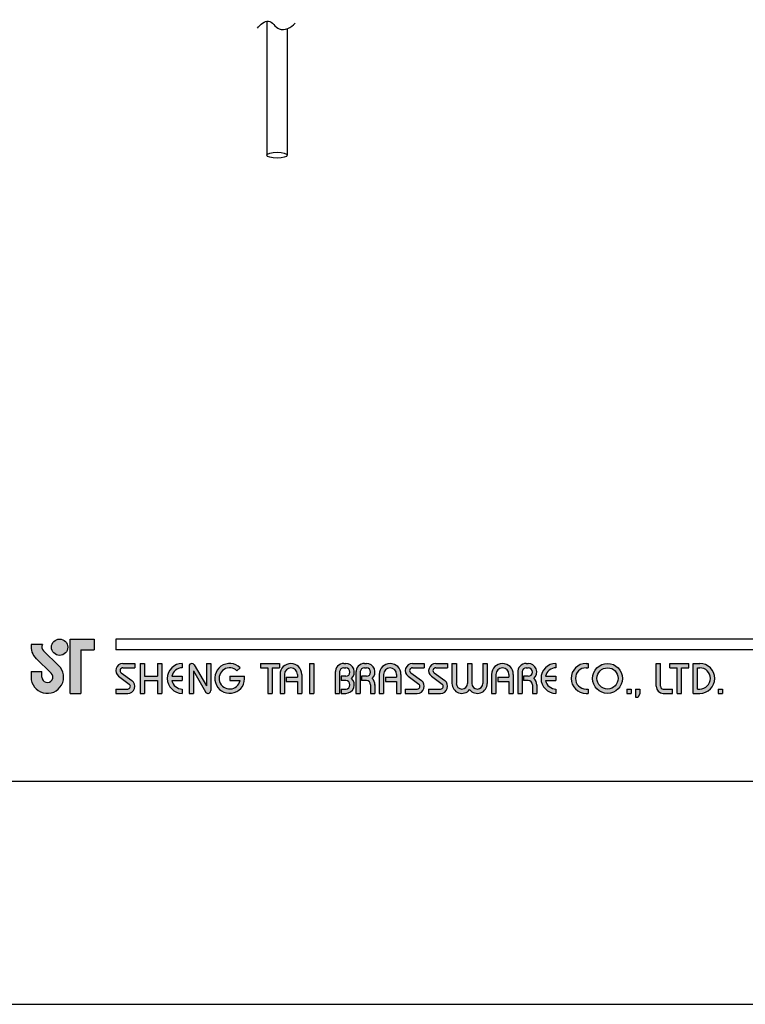
# Model space of a CAD drawing. Units: millimetres. Extents: x 109 to 1399, y -407 to 709.
# Drawn here: x 783 to 836, y 412 to 483 of the extents above; entities that cross this region are included whole.
import ezdxf

# ---------------------------------------------------------------- set-up
doc = ezdxf.new("R2010")
doc.units = ezdxf.units.MM
doc.layers.add('A1', color=2, linetype='Continuous')
doc.layers.add('A5', color=136, linetype='Continuous')
doc.layers.add('圖紙邊界', color=1, linetype='Continuous', plot=False)

msp = doc.modelspace()

# ---------------------------------------------------------------- hatches: boundary and pattern name
h = msp.add_hatch(color=256)
h.paths.add_polyline_path([(784.744, 437.922), (783.925, 437.922, 0.241208), (784.275, 436.897), (785.376, 435.831, -1.509937), (784.705, 435.546), (784.705, 435.942), (783.913, 435.942), (783.913, 435.546, 1.509937), (785.927, 436.4), (784.825, 437.466, -0.323109)])
h.paths.add_polyline_path([(788.506, 438.318), (786.764, 438.318), (786.764, 434.358), (787.556, 434.358), (787.556, 437.526), (788.506, 437.526)])
msp.add_hatch(color=256).paths.add_polyline_path([(785.403, 437.724, 1), (786.591, 437.724, 1)])
h = msp.add_hatch(color=256)
h.paths.add_polyline_path([(791.476, 436.536), (790.605, 436.536, 0.723861), (790.299, 435.607), (791.079, 435.032, -0.723861), (790.961, 434.675), (790.09, 434.675), (790.09, 434.358), (790.961, 434.358, 0.723861), (791.267, 435.287), (790.487, 435.862, -0.723861), (790.605, 436.219), (791.476, 436.219)])
h.paths.add_polyline_path([(793.456, 436.536), (793.139, 436.536), (793.139, 435.606), (792.189, 435.606), (792.189, 436.536), (791.872, 436.536), (791.872, 434.358), (792.189, 434.358), (792.189, 435.289), (793.139, 435.289), (793.139, 434.358), (793.456, 434.358)])
h.paths.add_polyline_path([(794.941, 436.219), (794.941, 436.536, 1), (794.941, 434.358), (794.941, 434.675, -0.354919), (794.185, 435.289), (794.941, 435.289), (794.941, 435.606), (794.185, 435.606, -0.354919)])
h.paths.add_polyline_path([(795.81, 436.438, 0.270388), (795.636, 436.536, 0.417862), (795.436, 436.338), (795.436, 434.358), (795.752, 434.358), (795.752, 435.992), (796.646, 434.457, 0.270388), (796.819, 434.358, 0.417862), (797.02, 434.556), (797.02, 436.536), (796.703, 436.536), (796.703, 434.903)])
h.paths.add_polyline_path([(799.483, 435.606), (798.406, 435.606), (798.406, 435.289), (799.161, 435.289, -3.815546), (798.933, 436.011), (799.176, 436.216, 6.212102)])
h.paths.add_polyline_path([(802.049, 436.536), (800.663, 436.536), (800.663, 436.219), (801.197, 436.219), (801.197, 434.358), (801.514, 434.358), (801.514, 436.219), (802.049, 436.219)])
h.paths.add_polyline_path([(802.081, 435.744), (802.081, 434.358), (802.398, 434.358), (802.398, 435.744, -1), (803.348, 435.744), (803.348, 435.546), (802.529, 435.546), (802.529, 435.229), (803.348, 435.229), (803.348, 434.358), (803.665, 434.358), (803.665, 435.744, 1)])
h.paths.add_polyline_path([(804.543, 436.536), (804.226, 436.536), (804.226, 434.358), (804.543, 434.358)])
h.paths.add_polyline_path([(806.869, 436.536), (806.729, 436.536, 0.398898), (806.106, 435.945), (806.106, 434.358), (806.423, 434.358), (806.423, 435.942, -0.386101), (806.729, 436.219), (806.869, 436.219, -1), (806.869, 435.606), (806.524, 435.606), (806.524, 435.289), (806.869, 435.289, -1), (806.869, 434.675), (806.524, 434.675), (806.524, 434.358), (806.869, 434.358, 0.688874), (807.284, 435.447, 0.688874)])
h.paths.add_polyline_path([(808.375, 436.536), (808.235, 436.536, 0.398898), (807.612, 435.945), (807.612, 434.358), (807.929, 434.358), (807.929, 435.942, -0.386101), (808.235, 436.219), (808.375, 436.219, -1), (808.375, 435.606), (808.03, 435.606), (808.03, 435.289), (808.375, 435.289, -0.414214), (808.682, 434.982), (808.682, 434.358), (808.998, 434.358), (808.998, 435.012, 0.201265), (808.79, 435.447, 0.688874)])
h.paths.add_polyline_path([(809.315, 435.744), (809.315, 434.358), (809.632, 434.358), (809.632, 435.744, -1), (810.582, 435.744), (810.582, 435.546), (809.763, 435.546), (809.763, 435.229), (810.582, 435.229), (810.582, 434.358), (810.899, 434.358), (810.899, 435.744, 1)])
h.paths.add_polyline_path([(812.601, 436.536), (811.73, 436.536, 0.723861), (811.425, 435.607), (812.204, 435.032, -0.723861), (812.087, 434.675), (811.215, 434.675), (811.215, 434.358), (812.087, 434.358, 0.723861), (812.392, 435.287), (811.613, 435.862, -0.723861), (811.73, 436.219), (812.601, 436.219)])
h.paths.add_polyline_path([(814.304, 436.536), (813.433, 436.536, 0.723861), (813.127, 435.607), (813.907, 435.032, -0.723861), (813.789, 434.675), (812.918, 434.675), (812.918, 434.358), (813.789, 434.358, 0.723861), (814.095, 435.287), (813.315, 435.862, -0.723861), (813.433, 436.219), (814.304, 436.219)])
h.paths.add_polyline_path([(814.938, 436.536), (814.621, 436.536), (814.621, 435.081, 0.70893), (815.908, 434.629, 0.70893), (817.195, 435.081), (817.195, 436.536), (816.878, 436.536), (816.878, 435.081, -1), (816.066, 435.081), (816.066, 436.536), (815.749, 436.536), (815.749, 435.081, -1), (814.938, 435.081)])
h.paths.add_polyline_path([(817.511, 435.744), (817.511, 434.358), (817.828, 434.358), (817.828, 435.744, -1), (818.779, 435.744), (818.779, 435.546), (817.96, 435.546), (817.96, 435.229), (818.779, 435.229), (818.779, 434.358), (819.095, 434.358), (819.095, 435.744, 1)])
h.paths.add_polyline_path([(820.175, 436.536), (820.035, 436.536, 0.398898), (819.412, 435.945), (819.412, 434.358), (819.73, 434.358), (819.73, 435.942, -0.386101), (820.035, 436.219), (820.175, 436.219, -1), (820.175, 435.606), (819.83, 435.606), (819.83, 435.289), (820.175, 435.289, -0.414214), (820.482, 434.982), (820.482, 434.358), (820.798, 434.358), (820.798, 435.012, 0.201265), (820.59, 435.447, 0.688874)])
h.paths.add_polyline_path([(822.204, 436.536, 1), (822.204, 434.358), (822.204, 434.675, -0.354919), (821.448, 435.289), (822.204, 435.289), (822.204, 435.606), (821.448, 435.606, -0.354919), (822.204, 436.219)])
h.paths.add_polyline_path([(824.563, 436.536), (824.401, 436.536, 1), (824.401, 434.358), (824.563, 434.358), (824.563, 434.675), (824.401, 434.675, -1), (824.401, 436.219), (824.563, 436.219)])
h.paths.add_polyline_path([(824.88, 435.447, 1), (827.058, 435.447, 1)])
h.paths.add_polyline_path([(826.741, 435.447, -1), (825.197, 435.447, -1)], flags=16)
h.paths.add_polyline_path([(829.83, 436.536), (829.513, 436.536), (829.513, 434.873, 0.414214), (830.028, 434.358), (830.701, 434.358), (830.701, 434.675), (830.028, 434.675, -0.414214), (829.83, 434.873)])
h.paths.add_polyline_path([(831.889, 436.536), (830.503, 436.536), (830.503, 436.219), (831.038, 436.219), (831.038, 434.358), (831.354, 434.358), (831.354, 436.219), (831.889, 436.219)])
h.paths.add_polyline_path([(832.701, 436.536), (832.206, 436.536), (832.206, 434.358), (832.701, 434.358, 1)])
h.paths.add_polyline_path([(832.523, 436.219), (832.701, 436.219, -1), (832.701, 434.675), (832.523, 434.675)], flags=16)
h = msp.add_hatch(color=256)
h.paths.add_polyline_path([(827.692, 434.675), (827.375, 434.675), (827.375, 434.358), (827.692, 434.358)])
h.paths.add_polyline_path([(828.325, 434.675), (828.008, 434.675), (828.008, 434.358), (827.998, 434.081), (828.211, 434.081), (828.325, 434.358)])
h.paths.add_polyline_path([(834.353, 434.675), (834.036, 434.675), (834.036, 434.358), (834.353, 434.358)])

# ---------------------------------------------------------------- linework, layer by layer
for p, q in [((786.764, 434.358), (786.764, 438.318)), ((786.764, 438.318), (788.506, 438.318)), ((788.506, 438.318), (788.506, 437.526)), ((889.779, 438.318), (790.09, 438.318)), ((784.744, 437.922), (783.925, 437.922)), ((784.825, 437.466), (785.927, 436.4)), ((787.556, 437.526), (787.556, 434.358)), ((787.556, 437.526), (788.506, 437.526)), ((889.779, 437.526), (790.09, 437.526)), ((784.275, 436.897), (785.376, 435.831)), ((783.913, 435.942), (784.705, 435.942)), ((783.913, 435.942), (783.913, 435.487)), ((784.705, 435.546), (784.705, 435.942)), ((790.487, 435.862), (791.267, 435.287)), ((790.605, 436.536), (791.476, 436.536)), ((790.605, 436.219), (791.476, 436.219)), ((791.476, 436.536), (791.476, 436.219)), ((791.872, 436.536), (791.872, 434.358)), ((791.872, 436.536), (792.189, 436.536)), ((792.189, 436.536), (792.189, 435.606)), ((793.139, 436.536), (793.456, 436.536)), ((793.139, 436.536), (793.139, 435.606)), ((793.456, 436.536), (793.456, 434.358)), ((794.941, 436.536), (794.941, 436.219)), ((795.436, 436.338), (795.436, 434.358)), ((795.634, 436.536), (795.639, 436.536)), ((795.752, 435.992), (796.646, 434.457)), ((795.752, 435.992), (795.752, 434.358)), ((795.81, 436.438), (796.703, 434.903)), ((796.703, 436.536), (797.02, 436.536)), ((796.703, 436.536), (796.703, 434.903)), ((797.02, 436.536), (797.02, 434.556)), ((798.933, 436.011), (799.176, 436.216)), ((800.663, 436.536), (802.049, 436.536)), ((800.663, 436.536), (800.663, 436.219)), ((800.663, 436.219), (801.197, 436.219)), ((801.197, 436.219), (801.197, 434.358)), ((801.514, 436.219), (801.514, 434.358)), ((801.514, 436.219), (802.049, 436.219)), ((802.049, 436.536), (802.049, 436.219)), ((804.226, 436.536), (804.226, 434.358)), ((804.226, 436.536), (804.543, 436.536)), ((804.543, 436.536), (804.543, 434.358)), ((806.106, 435.945), (806.106, 434.358)), ((806.423, 435.942), (806.423, 434.358)), ((806.729, 436.536), (806.869, 436.536)), ((806.729, 436.219), (806.869, 436.219)), ((807.612, 435.945), (807.612, 434.358)), ((807.612, 435.945), (807.612, 434.358)), ((807.929, 435.942), (807.929, 434.358)), ((808.235, 436.536), (808.375, 436.536)), ((808.235, 436.219), (808.375, 436.219)), ((811.613, 435.862), (812.392, 435.287)), ((811.73, 436.536), (812.601, 436.536)), ((811.73, 436.536), (812.601, 436.536)), ((811.73, 436.219), (812.601, 436.219)), ((812.601, 436.536), (812.601, 436.219)), ((813.315, 435.862), (814.095, 435.287)), ((813.433, 436.536), (814.304, 436.536)), ((813.433, 436.536), (814.304, 436.536)), ((813.433, 436.219), (814.304, 436.219)), ((814.304, 436.536), (814.304, 436.219)), ((814.621, 436.536), (814.938, 436.536)), ((814.621, 436.536), (814.621, 435.081)), ((814.938, 436.536), (814.938, 435.081)), ((815.749, 436.536), (816.066, 436.536)), ((815.749, 436.536), (815.749, 435.081)), ((816.066, 436.536), (816.066, 435.081)), ((816.878, 436.536), (817.195, 436.536)), ((816.878, 436.536), (816.878, 435.081)), ((817.195, 436.536), (817.195, 435.081)), ((819.412, 435.945), (819.412, 434.358)), ((819.73, 435.942), (819.73, 434.358)), ((820.035, 436.536), (820.175, 436.536)), ((820.035, 436.536), (820.175, 436.536)), ((820.035, 436.219), (820.175, 436.219)), ((822.204, 436.536), (822.204, 436.219)), ((824.401, 436.536), (824.563, 436.536)), ((824.401, 436.219), (824.563, 436.219)), ((824.563, 436.536), (824.563, 436.219)), ((829.513, 436.536), (829.83, 436.536)), ((829.513, 434.873), (829.513, 436.536)), ((829.83, 434.873), (829.83, 436.536)), ((830.503, 436.536), (831.889, 436.536)), ((830.503, 436.219), (830.503, 436.536)), ((830.503, 436.219), (831.038, 436.219)), ((831.038, 434.358), (831.038, 436.219)), ((831.354, 434.358), (831.354, 436.219)), ((831.354, 436.219), (831.889, 436.219)), ((831.889, 436.219), (831.889, 436.536)), ((832.206, 434.358), (832.206, 436.536)), ((832.206, 436.536), (832.701, 436.536)), ((832.523, 434.675), (832.523, 436.219)), ((832.523, 436.219), (832.701, 436.219)), ((790.299, 435.607), (791.079, 435.032)), ((792.189, 435.606), (793.139, 435.606)), ((792.189, 435.289), (792.189, 434.358)), ((792.189, 435.289), (793.139, 435.289)), ((793.139, 435.289), (793.139, 434.358)), ((794.185, 435.606), (794.941, 435.606)), ((794.185, 435.289), (794.941, 435.289)), ((794.941, 435.606), (794.941, 435.289)), ((798.406, 435.606), (799.483, 435.606)), ((798.406, 435.606), (798.406, 435.289)), ((798.406, 435.289), (799.161, 435.289)), ((802.081, 435.744), (802.081, 434.358)), ((802.398, 435.744), (802.398, 434.358)), ((802.529, 435.546), (803.348, 435.546)), ((802.529, 435.546), (802.529, 435.229)), ((802.529, 435.229), (803.348, 435.229)), ((803.348, 435.744), (803.348, 435.546)), ((803.348, 435.229), (803.348, 434.358)), ((803.665, 435.744), (803.665, 434.358)), ((806.524, 435.606), (806.524, 435.289)), ((806.869, 435.606), (806.524, 435.606)), ((806.869, 435.289), (806.524, 435.289)), ((808.375, 435.606), (808.03, 435.606)), ((808.03, 435.606), (808.03, 435.289)), ((808.375, 435.289), (808.03, 435.289)), ((809.315, 435.744), (809.315, 434.358)), ((809.632, 435.744), (809.632, 434.358)), ((809.763, 435.546), (810.582, 435.546)), ((809.763, 435.546), (809.763, 435.229)), ((809.763, 435.229), (810.582, 435.229)), ((810.582, 435.744), (810.582, 435.546)), ((810.582, 435.229), (810.582, 434.358)), ((810.899, 435.744), (810.899, 434.358)), ((811.425, 435.607), (812.204, 435.032)), ((813.127, 435.607), (813.907, 435.032)), ((817.511, 435.744), (817.511, 434.358)), ((817.828, 435.744), (817.828, 434.358)), ((817.96, 435.546), (817.96, 435.229)), ((817.96, 435.546), (818.779, 435.546)), ((817.96, 435.229), (818.779, 435.229)), ((818.779, 435.744), (818.779, 435.546)), ((818.779, 435.229), (818.779, 434.358)), ((819.095, 435.744), (819.095, 434.358)), ((819.412, 435.744), (819.412, 434.358)), ((819.83, 435.606), (819.83, 435.289)), ((820.175, 435.606), (819.83, 435.606)), ((820.175, 435.289), (819.83, 435.289)), ((821.448, 435.606), (822.204, 435.606)), ((821.448, 435.289), (822.204, 435.289)), ((822.204, 435.606), (822.204, 435.289)), ((790.09, 434.675), (790.09, 434.358)), ((790.09, 434.675), (790.961, 434.675)), ((794.941, 434.675), (794.941, 434.358)), ((806.524, 434.675), (806.524, 434.358)), ((806.524, 434.675), (806.898, 434.675)), ((808.682, 434.982), (808.682, 434.358)), ((808.998, 435.012), (808.998, 434.358)), ((811.215, 434.675), (812.087, 434.675)), ((811.215, 434.675), (811.215, 434.358)), ((812.918, 434.675), (813.789, 434.675)), ((812.918, 434.675), (812.918, 434.358)), ((820.482, 434.982), (820.482, 434.358)), ((820.798, 435.012), (820.798, 434.358)), ((822.204, 434.675), (822.204, 434.358)), ((824.401, 434.675), (824.563, 434.675)), ((824.563, 434.675), (824.563, 434.358)), ((827.375, 434.675), (827.375, 434.358)), ((827.375, 434.675), (827.692, 434.675)), ((827.692, 434.675), (827.692, 434.358)), ((828.008, 434.675), (828.008, 434.358)), ((828.008, 434.675), (828.325, 434.675)), ((828.325, 434.675), (828.325, 434.358)), ((830.028, 434.675), (830.701, 434.675)), ((830.701, 434.358), (830.701, 434.675)), ((832.523, 434.675), (832.701, 434.675)), ((834.036, 434.675), (834.036, 434.358)), ((834.036, 434.675), (834.353, 434.675)), ((834.353, 434.675), (834.353, 434.358)), ((786.764, 434.358), (787.556, 434.358)), ((790.09, 434.358), (790.961, 434.358)), ((791.872, 434.358), (792.189, 434.358)), ((793.139, 434.358), (793.456, 434.358)), ((795.436, 434.358), (795.752, 434.358)), ((796.817, 434.358), (796.822, 434.358)), ((801.197, 434.358), (801.514, 434.358)), ((802.081, 434.358), (802.398, 434.358)), ((803.348, 434.358), (803.665, 434.358)), ((804.226, 434.358), (804.543, 434.358)), ((806.106, 434.358), (806.423, 434.358)), ((806.524, 434.358), (806.869, 434.358)), ((807.612, 434.358), (807.929, 434.358)), ((807.612, 434.358), (807.929, 434.358)), ((808.682, 434.358), (808.998, 434.358)), ((809.315, 434.358), (809.632, 434.358)), ((809.315, 434.358), (809.632, 434.358)), ((810.582, 434.358), (810.899, 434.358)), ((810.582, 434.358), (810.899, 434.358)), ((811.215, 434.358), (812.087, 434.358)), ((811.215, 434.358), (812.087, 434.358)), ((812.918, 434.358), (813.789, 434.358)), ((812.918, 434.358), (813.789, 434.358)), ((817.511, 434.358), (817.828, 434.358)), ((817.511, 434.358), (817.828, 434.358)), ((818.779, 434.358), (819.095, 434.358)), ((818.779, 434.358), (819.095, 434.358)), ((819.412, 434.358), (819.73, 434.358)), ((819.412, 434.358), (819.73, 434.358)), ((819.412, 434.358), (819.73, 434.358)), ((820.482, 434.358), (820.798, 434.358)), ((824.401, 434.358), (824.563, 434.358)), ((827.375, 434.358), (827.692, 434.358)), ((828.008, 434.358), (827.998, 434.081)), ((827.998, 434.081), (828.211, 434.081)), ((828.325, 434.358), (828.211, 434.081)), ((830.028, 434.358), (830.701, 434.358)), ((831.038, 434.358), (831.354, 434.358)), ((832.206, 434.358), (832.701, 434.358)), ((834.036, 434.358), (834.353, 434.358))]:
    msp.add_line(p, q)
at = {"ltscale": 10}
msp.add_line((790.09, 438.318), (790.09, 437.526), dxfattribs=at)
for centre, radius in [((785.997, 437.724), 0.594), ((825.969, 435.447), 1.089), ((825.969, 435.447), 0.772)]:
    msp.add_circle(centre, radius)
for centre, radius, start, end in [((785.101, 437.75), 1.188, 171.69252, 226.57501), ((785.101, 437.75), 0.396, 154.31291, 225.93726), ((785.101, 435.546), 1.188, 180, 45.93726), ((790.605, 436.021), 0.515, 90, 233.59731), ((790.605, 436.021), 0.198, 90, 233.59731), ((794.941, 435.447), 1.089, 90, 270), ((794.941, 435.447), 0.772, 90, 168.163), ((795.634, 436.338), 0.198, 90, 180), ((795.639, 436.338), 0.198, 30.19162, 90), ((798.406, 435.447), 1.089, 44.9428, 8.3636), ((798.406, 435.447), 0.772, 46.90737, 348.163), ((802.873, 435.744), 0.792, 0, 180), ((802.873, 435.744), 0.475, 0, 180), ((806.729, 435.912), 0.624, 90, 183.01213), ((806.729, 435.912), 0.307, 90, 174.44656), ((806.869, 435.912), 0.624, 311.75221, 90), ((806.869, 435.912), 0.307, 270, 90), ((808.235, 435.912), 0.624, 90, 183.01213), ((808.235, 435.912), 0.307, 90, 174.44656), ((808.375, 435.912), 0.624, 311.75221, 90), ((808.375, 435.912), 0.307, 270, 90), ((810.107, 435.744), 0.792, 0, 180), ((810.107, 435.744), 0.475, 0, 180), ((811.73, 436.021), 0.515, 90, 233.59731), ((811.73, 436.021), 0.198, 90, 233.59731), ((813.433, 436.021), 0.515, 90, 233.59731), ((813.433, 436.021), 0.198, 90, 233.59731), ((818.303, 435.744), 0.792, 0, 180), ((818.303, 435.744), 0.475, 0, 180), ((820.035, 435.912), 0.624, 90, 183.01213), ((820.035, 435.912), 0.307, 90, 174.44656), ((820.175, 435.912), 0.624, 311.75221, 90), ((820.175, 435.912), 0.307, 270, 90), ((822.204, 435.447), 1.089, 90, 270), ((822.204, 435.447), 0.772, 90, 168.163), ((824.401, 435.447), 1.089, 90, 270), ((824.401, 435.447), 0.772, 90, 270), ((832.701, 435.447), 1.089, 270, 90), ((832.701, 435.447), 0.772, 270, 90), ((785.101, 435.546), 0.396, 180, 45.93726), ((790.961, 434.873), 0.515, 270, 53.59731), ((794.941, 435.447), 0.772, 191.837, 270), ((806.869, 434.982), 0.624, 270, 48.24779), ((806.869, 434.982), 0.307, 270, 90), ((808.375, 434.982), 0.307, 0, 90), ((808.375, 434.982), 0.624, 357.2706, 48.24779), ((812.087, 434.873), 0.515, 270, 53.59731), ((813.789, 434.873), 0.515, 270, 53.59731), ((820.175, 434.982), 0.307, 0, 90), ((820.175, 434.982), 0.624, 357.2706, 48.24779), ((822.204, 435.447), 0.772, 191.837, 270), ((790.961, 434.873), 0.198, 270, 53.59731), ((796.817, 434.556), 0.198, 210.19162, 270), ((796.822, 434.556), 0.198, 270, 0), ((812.087, 434.873), 0.198, 270, 53.59731), ((813.789, 434.873), 0.198, 270, 53.59731), ((815.343, 435.081), 0.723, 180, 321.33589), ((815.343, 435.081), 0.406, 180, 0), ((816.472, 435.081), 0.723, 218.66411, 0), ((816.472, 435.081), 0.406, 180, 0), ((830.028, 434.873), 0.515, 180, 270), ((830.028, 434.873), 0.198, 180, 270)]:
    msp.add_arc(centre, radius, start, end)
at = {"layer": 'A1'}
for p, q in [((801.107, 483.38), (801.107, 473.599)), ((802.607, 482.822), (802.607, 473.599))]:
    msp.add_line(p, q, dxfattribs=at)
msp.add_ellipse((801.857, 473.599), major_axis=(-0.75, 0), ratio=0.285017, dxfattribs=at)
at = {"layer": 'A1', "start_tangent": (0.595169, 0.803601), "end_tangent": (0.638709, 0.769448)}
msp.add_spline([(800.438, 482.858), (801.228, 483.384), (802.017, 482.805), (803.176, 483.226)], degree=3, dxfattribs=at)
at = {"layer": 'A5', "ltscale": 10}
msp.add_lwpolyline([(746.919, 692.432), (940.456, 692.432), (940.456, 427.932), (746.919, 427.932)], close=True, dxfattribs=at)
at = {"layer": '圖紙邊界', "ltscale": 10}
msp.add_lwpolyline([(738.687, 411.682), (948.687, 411.682), (948.687, 708.682), (738.687, 708.682)], close=True, dxfattribs=at)

doc.saveas('drawing.dxf')
